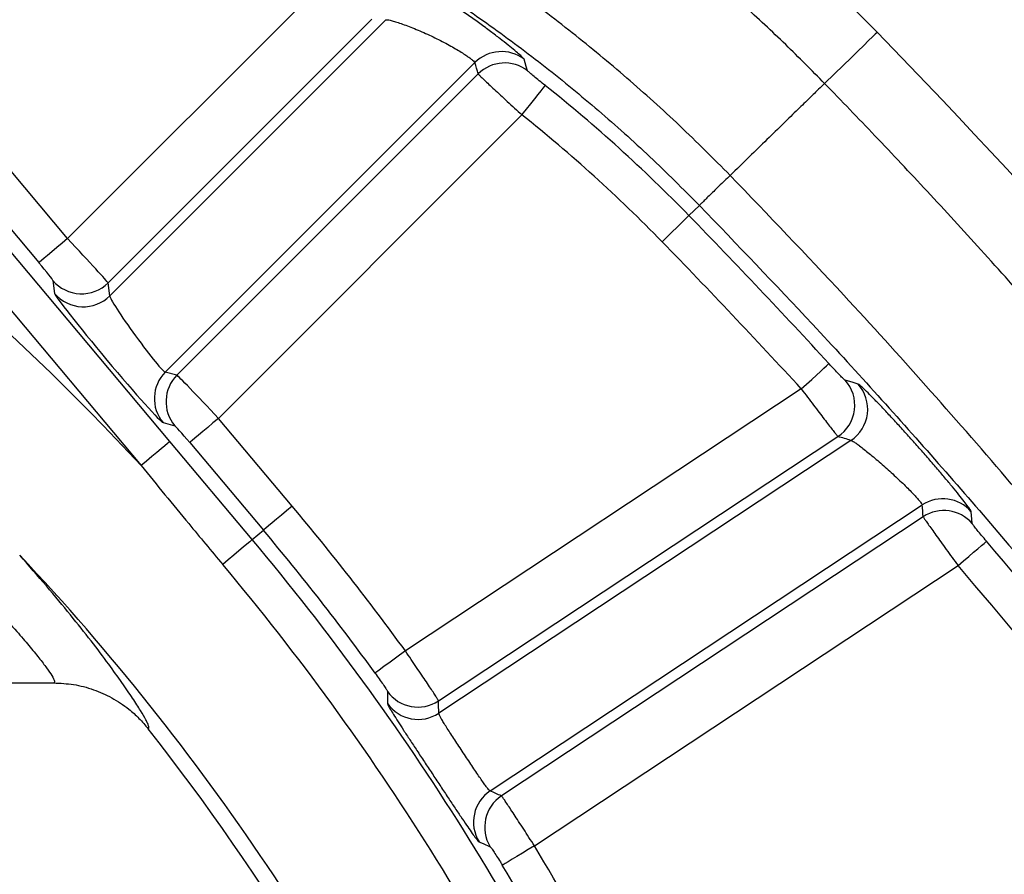
# Model space of a CAD drawing. Units: millimetres. Extents: x 0 to 2446, y 0 to 1540.
# Drawn here: x 1892 to 1913, y 712 to 730 of the extents above; entities that cross this region are included whole.
import ezdxf

# ---------------------------------------------------------------- set-up
doc = ezdxf.new("R2010")
doc.units = ezdxf.units.MM
doc.header["$LTSCALE"] = 5.5
doc.layers.add('TK1', color=7, linetype='Continuous', lineweight=25)

msp = doc.modelspace()

# ---------------------------------------------------------------- linework, layer by layer
at = {"layer": 'TK1'}
for p, q in [((1895.655, 721.148), (1884.143, 734.867)), ((1893.489, 725.446), (1885.498, 734.969)), ((1884.891, 734.459), (1892.882, 724.936)), ((1883.536, 734.357), (1895.047, 720.638)), ((1898.927, 730.884), (1893.489, 725.446)), ((1894.345, 724.508), (1899.927, 730.089)), ((1900.23, 730.081), (1894.383, 724.234)), ((1895.558, 722.619), (1902.111, 729.173)), ((1902.183, 728.932), (1895.805, 722.554)), ((1896.683, 721.639), (1903.109, 728.065)), ((1906.865, 726.149), (1906.643, 725.934)), ((1893.177, 724.559), (1893.215, 724.285)), ((1894.383, 724.234), (1894.345, 724.508)), ((1895.805, 722.554), (1895.558, 722.619)), ((1909.023, 722.262), (1900.64, 716.714)), ((1895.511, 721.549), (1895.758, 721.484)), ((1898.243, 719.78), (1896.683, 721.639)), ((1901.343, 715.658), (1909.799, 721.255)), ((1897.398, 719.071), (1895.655, 721.148)), ((1896.076, 721.129), (1897.636, 719.27)), ((1910.073, 721.172), (1901.348, 715.397)), ((1902.437, 713.752), (1911.582, 719.805)), ((1911.604, 719.555), (1902.675, 713.645)), ((1897.398, 719.071), (1897.636, 719.27)), ((1903.372, 712.586), (1912.341, 718.522)), ((1891.338, 716.038), (1893.195, 716.038))]:
    msp.add_line(p, q, dxfattribs=at)
at = {"layer": 'TK1', "flags": 128}
for points in [[(1910.628, 729.813), (1910.588, 729.775), (1910.528, 729.716), (1910.446, 729.637), (1910.343, 729.537), (1910.22, 729.416), (1910.075, 729.275), (1909.909, 729.114), (1909.723, 728.933), (1909.516, 728.731)], [(1903.228, 729), (1903.2, 729.091), (1903.153, 729.243)], [(1903.109, 728.065), (1903.204, 728.183), (1903.295, 728.297), (1903.379, 728.403), (1903.453, 728.496), (1903.514, 728.573), (1903.561, 728.632), (1903.591, 728.67), (1903.604, 728.685)], [(1906.075, 725.38), (1906.183, 725.486), (1906.288, 725.588), (1906.385, 725.682), (1906.47, 725.765), (1906.541, 725.834), (1906.594, 725.886), (1906.629, 725.92), (1906.643, 725.934)], [(1893.489, 725.446), (1893.373, 725.348), (1893.261, 725.255), (1893.158, 725.168), (1893.067, 725.091), (1892.991, 725.028), (1892.934, 724.98), (1892.897, 724.949), (1892.882, 724.936)], [(1909.023, 722.262), (1909.135, 722.365), (1909.242, 722.463), (1909.342, 722.554), (1909.429, 722.635), (1909.502, 722.702), (1909.557, 722.753), (1909.593, 722.785), (1909.608, 722.799)], [(1910.223, 722.366), (1910.119, 722.398), (1909.948, 722.45)], [(1896.683, 721.639), (1896.567, 721.542), (1896.456, 721.448), (1896.352, 721.361), (1896.261, 721.285), (1896.185, 721.221), (1896.128, 721.173), (1896.091, 721.142), (1896.076, 721.129)], [(1895.655, 721.148), (1895.64, 721.135), (1895.603, 721.104), (1895.545, 721.056), (1895.47, 720.992), (1895.379, 720.916), (1895.275, 720.829), (1895.163, 720.735), (1895.047, 720.638)], [(1898.243, 719.78), (1898.127, 719.683), (1898.016, 719.589), (1897.912, 719.502), (1897.821, 719.425), (1897.745, 719.362), (1897.688, 719.314), (1897.651, 719.283), (1897.636, 719.27)], [(1912.642, 719.412), (1912.634, 719.506), (1912.62, 719.663)], [(1897.398, 719.071), (1897.382, 719.057), (1897.344, 719.025), (1897.285, 718.976), (1897.207, 718.91), (1897.112, 718.831), (1897.006, 718.742), (1896.892, 718.646), (1896.773, 718.546)], [(1912.341, 718.522), (1912.456, 718.62), (1912.567, 718.715), (1912.669, 718.803), (1912.76, 718.88), (1912.835, 718.945), (1912.892, 718.993), (1912.928, 719.025), (1912.943, 719.038)], [(1900.64, 716.714), (1900.518, 716.624), (1900.4, 716.539), (1900.291, 716.459), (1900.194, 716.389), (1900.114, 716.331), (1900.054, 716.287), (1900.015, 716.259), (1899.999, 716.247)], [(1900.26, 715.858), (1900.261, 715.76), (1900.263, 715.599)], [(1902.199, 712.674), (1902.288, 712.635), (1902.436, 712.57)], [(1903.372, 712.586), (1903.243, 712.508), (1903.118, 712.432), (1903.002, 712.363), (1902.9, 712.302), (1902.815, 712.251), (1902.751, 712.212), (1902.709, 712.187), (1902.692, 712.177)]]:
    msp.add_lwpolyline(points, dxfattribs=at)
at = {"layer": 'TK1'}
for centre, radius, start, end in [((1883.33, 703.234), 38.1, 44.2365, 82.2859), ((1801.438, 623.496), 152.4, 32.25209, 44.23648), ((1902.672, 728.61), 0.795, 52.8166, 134.9211), ((1902.744, 728.37), 0.795, 52.4504, 134.9226), ((1855.239, 683.695), 54.31, 42.8619, 56.0342), ((1883.33, 703.234), 32.539, 44.2365, 51.4609), ((1883.33, 703.234), 31.745, 44.2365, 51.4609), ((1801.438, 623.496), 146.839, 42.55285, 44.23648), ((1801.438, 623.496), 146.045, 42.55285, 44.23648), ((1893.785, 725.071), 0.795, 220.1578, 314.8827), ((1893.823, 724.797), 0.795, 220.1575, 314.8816), ((1896.121, 722.058), 0.795, 135.0851, 219.8672), ((1896.368, 721.993), 0.795, 135.0852, 219.8671), ((1909.359, 721.916), 0.795, 303.6293, 42.1961), ((1909.633, 721.833), 0.795, 303.6292, 42.1002), ((1855.239, 683.695), 56.139, 36.027, 40), ((1912.02, 719.142), 0.795, 40.985, 123.4234), ((1912.042, 718.892), 0.795, 40.9068, 123.4203), ((1855.239, 683.695), 55.345, 36.027, 40), ((1855.239, 683.695), 55.035, 24.1708, 40), ((1801.438, 623.496), 146.839, 37.13698, 40.59122), ((1855.239, 683.695), 51.136, 24.405, 43.2662), ((1855.239, 683.695), 54.219, 24.1708, 40), ((1801.438, 623.496), 146.045, 37.13698, 40.59122), ((1900.905, 716.321), 0.795, 215.6814, 303.4069), ((1900.911, 716.06), 0.795, 215.4611, 303.405), ((1855.239, 683.695), 50.8, 24.5773, 38.1361), ((1902.877, 713.09), 0.795, 123.5946, 211.5389), ((1903.115, 712.983), 0.795, 123.5946, 211.3184), ((1855.239, 683.695), 56.139, 24.527, 30.973), ((1855.239, 683.695), 55.345, 24.527, 30.973)]:
    msp.add_arc(centre, radius, start, end, dxfattribs=at)
for centre, major_axis, ratio, start_param, end_param in [((1858.141, 728.424), (-36.963, 36.963), 0.745659, 4.082701, 4.087914), ((1893.477, 725.434), (-0.869, 0.927), 0.013131, 3.194383, 4.71282), ((1892.87, 724.924), (-0.307, 0.366), 0.034788, 3.197, 4.715436), ((1894.365, 722.919), (-1.149, 1.37), 0.034788, 0.055407, 3.09228), ((1894.973, 723.429), (-0.588, 0.809), 0.061685, 0.062132, 3.099005), ((1896.672, 721.627), (-0.869, 0.927), 0.013131, 4.71282, 6.231256), ((1896.064, 721.117), (-0.307, 0.366), 0.034788, 4.715436, 6.233873), ((1908.406, 461.885), (-159.877, 241.548), 0.745659, 5.550313, 5.551452), ((1712.544, 757.8), (-132.752, 200.566), 0.745659, 4.082084, 4.083219), ((1819.435, 737.788), (-54.389, 82.173), 0.745659, 4.007071, 4.010009), ((1891.042, 629.601), (-54.389, 82.173), 0.745659, 5.414769, 5.417707)]:
    msp.add_ellipse(centre, major_axis=major_axis, ratio=ratio, start_param=start_param, end_param=end_param, dxfattribs=at)
for points, knots in [([(1909.516, 728.731), (1909.243, 729.006), (1908.684, 729.571), (1907.792, 730.402), (1907.038, 731.064), (1906.446, 731.559), (1906.038, 731.89), (1905.619, 732.22), (1905.215, 732.53), (1904.853, 732.8), (1904.442, 733.099), (1903.933, 733.459), (1903.273, 733.905), (1902.531, 734.384), (1901.704, 734.888), (1900.788, 735.412), (1899.781, 735.949), (1898.738, 736.463), (1897.715, 736.927), (1896.771, 737.321), (1896.028, 737.609), (1895.47, 737.812), (1895.078, 737.95), (1894.711, 738.075), (1894.335, 738.198), (1893.906, 738.333), (1893.136, 738.565), (1892.065, 738.854), (1890.744, 739.156), (1889.48, 739.398), (1888.655, 739.519), (1888.253, 739.577)], [0, 0, 0, 0, 0.047834, 0.097962, 0.150388, 0.171615, 0.193197, 0.215135, 0.237429, 0.256057, 0.270887, 0.300129, 0.33291, 0.369232, 0.409096, 0.452506, 0.499463, 0.549808, 0.596024, 0.638107, 0.676054, 0.69428, 0.71137, 0.727324, 0.742142, 0.760204, 0.782792, 0.841348, 0.89707, 0.949954, 1, 1, 1, 1]), ([(1907.516, 726.784), (1907.516, 726.784), (1907.162, 727.138), (1906.455, 727.848), (1905.337, 728.852), (1904.18, 729.811), (1902.993, 730.709), (1901.782, 731.546), (1900.548, 732.323), (1899.281, 733.046), (1897.895, 733.76), (1896.384, 734.447), (1894.746, 735.097), (1893.627, 735.457), (1893.068, 735.636)], [0, 0, 0, 0, 0.000004, 0.087703, 0.175484, 0.263261, 0.350957, 0.436038, 0.521198, 0.606358, 0.691437, 0.794268, 0.89717, 1, 1, 1, 1]), ([(1892.787, 734.689), (1893.194, 734.561), (1894.008, 734.307), (1895.212, 733.864), (1896.4, 733.377), (1897.609, 732.825), (1898.831, 732.205), (1900.064, 731.511), (1901.269, 730.763), (1902.453, 729.955), (1903.609, 729.089), (1904.736, 728.162), (1905.828, 727.187), (1906.519, 726.495), (1906.865, 726.149)], [0, 0, 0, 0, 0.076864, 0.153727, 0.231061, 0.308396, 0.393191, 0.477985, 0.563415, 0.648844, 0.736285, 0.823725, 0.911863, 1, 1, 1, 1]), ([(1903.153, 729.243), (1903.147, 729.252), (1903.135, 729.269), (1903.067, 729.334), (1902.962, 729.424), (1902.821, 729.54), (1902.647, 729.677), (1902.446, 729.83), (1902.221, 729.996), (1901.978, 730.169), (1901.723, 730.345), (1901.462, 730.519), (1901.204, 730.686), (1900.954, 730.843), (1900.721, 730.983), (1900.513, 731.103), (1900.339, 731.2), (1900.205, 731.27), (1900.112, 731.314), (1900.088, 731.32), (1900.076, 731.323)], [0, 0, 0, 0, 0.053781, 0.107564, 0.161649, 0.215742, 0.270268, 0.324802, 0.380068, 0.435344, 0.491588, 0.547836, 0.60502, 0.662203, 0.719744, 0.777275, 0.834052, 0.890813, 0.945412, 1, 1, 1, 1]), ([(1900.23, 730.081), (1900.239, 730.081), (1900.256, 730.082), (1900.317, 730.069), (1900.404, 730.045), (1900.515, 730.01), (1900.646, 729.964), (1900.792, 729.909), (1900.948, 729.845), (1901.107, 729.774), (1901.267, 729.699), (1901.422, 729.621), (1901.569, 729.542), (1901.703, 729.465), (1901.823, 729.393), (1901.925, 729.326), (1902.007, 729.269), (1902.066, 729.223), (1902.104, 729.189), (1902.109, 729.178), (1902.111, 729.173)], [0, 0, 0, 0, 0.054479, 0.108981, 0.166309, 0.223665, 0.282174, 0.340695, 0.398685, 0.456673, 0.513146, 0.569605, 0.62449, 0.679364, 0.733156, 0.786938, 0.840267, 0.893593, 0.946796, 1, 1, 1, 1]), ([(1903.604, 728.685), (1903.56, 728.72), (1903.474, 728.789), (1903.36, 728.882), (1903.275, 728.953), (1903.235, 728.99), (1903.23, 728.997), (1903.228, 729)], [0, 0, 0, 0, 0.226079, 0.451059, 0.673264, 0.892161, 1, 1, 1, 1]), ([(1902.183, 728.932), (1902.188, 728.927), (1902.197, 728.916), (1902.244, 728.87), (1902.313, 728.803), (1902.407, 728.715), (1902.521, 728.608), (1902.653, 728.486), (1902.797, 728.352), (1902.951, 728.21), (1903.057, 728.113), (1903.109, 728.065)], [0, 0, 0, 0, 0.109074, 0.219827, 0.33058, 0.442031, 0.553485, 0.665214, 0.776949, 0.888476, 1, 1, 1, 1]), ([(1909.516, 728.731), (1909.477, 728.693), (1909.398, 728.616), (1909.204, 728.427), (1908.954, 728.183), (1908.648, 727.886), (1908.301, 727.548), (1907.922, 727.179), (1907.652, 726.916), (1907.516, 726.784)], [0, 0, 0, 0, 0.134299, 0.274077, 0.417765, 0.563485, 0.709208, 0.852893, 1, 1, 1, 1]), ([(1928.265, 704.823), (1928.012, 705.221), (1927.472, 706.071), (1926.88, 706.972), (1926.505, 707.538), (1926.385, 707.718), (1926.265, 707.898), (1926.144, 708.079), (1926.031, 708.248), (1925.812, 708.574), (1925.473, 709.075), (1924.962, 709.822), (1924.372, 710.674), (1923.695, 711.636), (1922.951, 712.677), (1922.2, 713.707), (1921.451, 714.718), (1920.725, 715.682), (1919.989, 716.642), (1919.272, 717.563), (1918.589, 718.425), (1917.944, 719.228), (1917.341, 719.968), (1916.782, 720.645), (1916.373, 721.135), (1916.102, 721.458), (1915.954, 721.632), (1915.812, 721.801), (1915.673, 721.963), (1915.54, 722.12), (1915.379, 722.308), (1914.87, 722.901), (1914.014, 723.883), (1912.846, 725.19), (1911.706, 726.432), (1910.602, 727.608), (1909.872, 728.363), (1909.516, 728.731)], [0, 0, 0, 0, 0.046447, 0.099227, 0.106277, 0.113359, 0.120473, 0.127619, 0.134797, 0.140629, 0.166238, 0.194475, 0.22975, 0.268418, 0.310479, 0.355934, 0.39403, 0.434444, 0.475026, 0.513188, 0.549557, 0.583416, 0.614764, 0.643602, 0.66993, 0.677686, 0.685193, 0.692453, 0.699464, 0.706228, 0.712756, 0.72382, 0.78326, 0.84113, 0.896543, 0.9495, 1, 1, 1, 1]), ([(1907.516, 726.784), (1907.477, 726.745), (1907.397, 726.668), (1907.278, 726.552), (1907.166, 726.443), (1907.066, 726.346), (1906.983, 726.264), (1906.919, 726.202), (1906.876, 726.161), (1906.869, 726.153), (1906.865, 726.149)], [0, 0, 0, 0, 0.125001, 0.25, 0.374999, 0.499997, 0.624998, 0.750001, 0.875, 1, 1, 1, 1]), ([(1919.779, 712.278), (1919.779, 712.278), (1918.953, 713.27), (1917.49, 715.403), (1915.303, 718.067), (1913.37, 720.384), (1911.666, 722.334), (1909.727, 724.48), (1908.323, 725.943), (1907.516, 726.784)], [0, 0, 0, 0, 0.000003, 0.203721, 0.407439, 0.543681, 0.679936, 0.816178, 1, 1, 1, 1]), ([(1906.865, 726.149), (1907.667, 725.314), (1909.359, 723.553), (1911.855, 720.786), (1914.366, 717.861), (1916.806, 714.87), (1918.367, 712.822), (1919.148, 711.798)], [0, 0, 0, 0, 0.183785, 0.387559, 0.591331, 0.795666, 1, 1, 1, 1]), ([(1909.948, 722.45), (1909.941, 722.455), (1909.926, 722.465), (1909.862, 722.529), (1909.773, 722.621), (1909.682, 722.717), (1909.627, 722.778), (1909.608, 722.799)], [0, 0, 0, 0, 0.219122, 0.438449, 0.660022, 0.884575, 1, 1, 1, 1]), ([(1912.62, 719.663), (1912.616, 719.673), (1912.608, 719.692), (1912.556, 719.768), (1912.474, 719.877), (1912.363, 720.017), (1912.225, 720.186), (1912.066, 720.377), (1911.888, 720.587), (1911.696, 720.809), (1911.496, 721.037), (1911.292, 721.265), (1911.091, 721.487), (1910.898, 721.696), (1910.721, 721.885), (1910.562, 722.049), (1910.43, 722.183), (1910.326, 722.283), (1910.253, 722.349), (1910.233, 722.36), (1910.223, 722.366)], [0, 0, 0, 0, 0.054633, 0.109266, 0.163963, 0.218664, 0.273522, 0.328385, 0.383695, 0.439008, 0.494894, 0.550782, 0.607143, 0.6635, 0.719989, 0.776474, 0.832633, 0.888787, 0.944395, 1, 1, 1, 1]), ([(1909.023, 722.262), (1909.067, 722.203), (1909.155, 722.087), (1909.282, 721.919), (1909.401, 721.762), (1909.509, 721.621), (1909.603, 721.499), (1909.682, 721.398), (1909.742, 721.322), (1909.784, 721.271), (1909.794, 721.26), (1909.799, 721.255)], [0, 0, 0, 0, 0.11436, 0.226055, 0.337751, 0.448354, 0.558955, 0.66901, 0.779065, 0.889532, 1, 1, 1, 1]), ([(1910.073, 721.172), (1910.081, 721.17), (1910.096, 721.166), (1910.146, 721.136), (1910.214, 721.088), (1910.301, 721.023), (1910.403, 720.943), (1910.517, 720.849), (1910.64, 720.745), (1910.768, 720.634), (1910.896, 720.519), (1911.022, 720.404), (1911.142, 720.29), (1911.252, 720.183), (1911.35, 720.084), (1911.434, 719.996), (1911.501, 719.922), (1911.549, 719.864), (1911.579, 719.823), (1911.581, 719.811), (1911.582, 719.805)], [0, 0, 0, 0, 0.055357, 0.110723, 0.167014, 0.223315, 0.280256, 0.337201, 0.394097, 0.450996, 0.507255, 0.563508, 0.618868, 0.674218, 0.728797, 0.783366, 0.83757, 0.89177, 0.945885, 1, 1, 1, 1]), ([(1895.047, 720.638), (1895.382, 720.228), (1895.953, 719.527), (1896.533, 718.834), (1896.773, 718.546)], [0, 0, 0, 0, 0.585428, 1, 1, 1, 1]), ([(1911.604, 719.555), (1911.608, 719.549), (1911.614, 719.536), (1911.651, 719.482), (1911.706, 719.402), (1911.78, 719.297), (1911.871, 719.17), (1911.976, 719.024), (1912.091, 718.865), (1912.214, 718.695), (1912.299, 718.58), (1912.341, 718.522)], [0, 0, 0, 0, 0.109097, 0.21978, 0.330461, 0.441893, 0.553328, 0.665125, 0.776932, 0.888464, 1, 1, 1, 1]), ([(1912.943, 719.038), (1912.908, 719.079), (1912.838, 719.162), (1912.745, 719.274), (1912.678, 719.359), (1912.646, 719.402), (1912.643, 719.409), (1912.642, 719.412)], [0, 0, 0, 0, 0.224279, 0.448366, 0.67081, 0.891114, 1, 1, 1, 1]), ([(1890.627, 718.959), (1890.803, 718.79), (1891.156, 718.453), (1891.629, 717.975), (1892.055, 717.526), (1892.403, 717.14), (1892.679, 716.82), (1892.891, 716.56), (1893.054, 716.345), (1893.168, 716.176), (1893.227, 716.06), (1893.206, 716.045), (1893.195, 716.038)], [0, 0, 0, 0, 0.103787, 0.207562, 0.314505, 0.421433, 0.5114, 0.60136, 0.694204, 0.787044, 0.892906, 1, 1, 1, 1]), ([(1895.195, 715.065), (1895.201, 715.068), (1895.213, 715.075), (1895.209, 715.113), (1895.188, 715.172), (1895.138, 715.274), (1895.042, 715.443), (1894.874, 715.706), (1894.649, 716.035), (1894.358, 716.44), (1893.996, 716.918), (1893.555, 717.474), (1893.054, 718.082), (1892.668, 718.523), (1892.475, 718.743)], [0, 0, 0, 0, 0.051737, 0.103473, 0.155738, 0.208003, 0.299118, 0.390237, 0.484155, 0.578079, 0.681967, 0.785868, 0.892927, 1, 1, 1, 1]), ([(1901.343, 715.658), (1901.34, 715.664), (1901.333, 715.677), (1901.298, 715.734), (1901.245, 715.816), (1901.174, 715.924), (1901.088, 716.053), (1900.988, 716.202), (1900.879, 716.363), (1900.762, 716.536), (1900.681, 716.654), (1900.64, 716.714)], [0, 0, 0, 0, 0.112224, 0.221546, 0.334032, 0.4434, 0.555936, 0.66539, 0.778022, 0.88743, 1, 1, 1, 1]), ([(1899.999, 716.247), (1900.03, 716.204), (1900.091, 716.118), (1900.171, 716.003), (1900.23, 715.914), (1900.257, 715.869), (1900.259, 715.86), (1900.26, 715.858)], [0, 0, 0, 0, 0.220526, 0.441722, 0.663729, 0.886603, 1, 1, 1, 1]), ([(1893.195, 716.038), (1893.336, 716.031), (1893.622, 716.017), (1894.037, 715.906), (1894.433, 715.731), (1894.752, 715.516), (1895.007, 715.29), (1895.132, 715.141), (1895.195, 715.065)], [0, 0, 0, 0, 0.183772, 0.372868, 0.556642, 0.74575, 0.872032, 1, 1, 1, 1]), ([(1900.263, 715.599), (1900.266, 715.589), (1900.272, 715.569), (1900.317, 715.488), (1900.387, 715.372), (1900.482, 715.222), (1900.599, 715.041), (1900.734, 714.834), (1900.883, 714.608), (1901.041, 714.368), (1901.205, 714.12), (1901.369, 713.873), (1901.528, 713.633), (1901.678, 713.407), (1901.816, 713.202), (1901.937, 713.023), (1902.038, 712.877), (1902.118, 712.767), (1902.175, 712.694), (1902.191, 712.681), (1902.199, 712.674)], [0, 0, 0, 0, 0.055906, 0.11181, 0.167538, 0.223261, 0.278716, 0.334167, 0.389407, 0.444643, 0.499802, 0.554959, 0.610204, 0.665451, 0.720915, 0.776382, 0.832097, 0.887813, 0.943906, 1, 1, 1, 1]), ([(1902.437, 713.752), (1902.431, 713.755), (1902.42, 713.761), (1902.385, 713.8), (1902.338, 713.861), (1902.28, 713.942), (1902.211, 714.042), (1902.133, 714.157), (1902.048, 714.284), (1901.959, 714.419), (1901.867, 714.558), (1901.775, 714.697), (1901.686, 714.832), (1901.602, 714.959), (1901.527, 715.076), (1901.462, 715.178), (1901.41, 715.264), (1901.372, 715.33), (1901.35, 715.377), (1901.349, 715.39), (1901.348, 715.397)], [0, 0, 0, 0, 0.055758, 0.111516, 0.167046, 0.222578, 0.278102, 0.333627, 0.389152, 0.444679, 0.500199, 0.555725, 0.61124, 0.666753, 0.722267, 0.777778, 0.833319, 0.888859, 0.944429, 1, 1, 1, 1]), ([(1903.372, 712.586), (1903.334, 712.646), (1903.257, 712.766), (1903.144, 712.942), (1903.038, 713.105), (1902.94, 713.255), (1902.854, 713.385), (1902.783, 713.493), (1902.728, 713.573), (1902.689, 713.628), (1902.68, 713.639), (1902.675, 713.645)], [0, 0, 0, 0, 0.112294, 0.221597, 0.334059, 0.443425, 0.555955, 0.665395, 0.778009, 0.887421, 1, 1, 1, 1]), ([(1902.436, 712.57), (1902.442, 712.564), (1902.453, 712.553), (1902.503, 712.48), (1902.57, 712.376), (1902.638, 712.268), (1902.679, 712.2), (1902.692, 712.177)], [0, 0, 0, 0, 0.223394, 0.44607, 0.667531, 0.888056, 1, 1, 1, 1])]:
    msp.add_open_spline(points, degree=3, knots=knots, dxfattribs=at)

doc.saveas('drawing.dxf')
